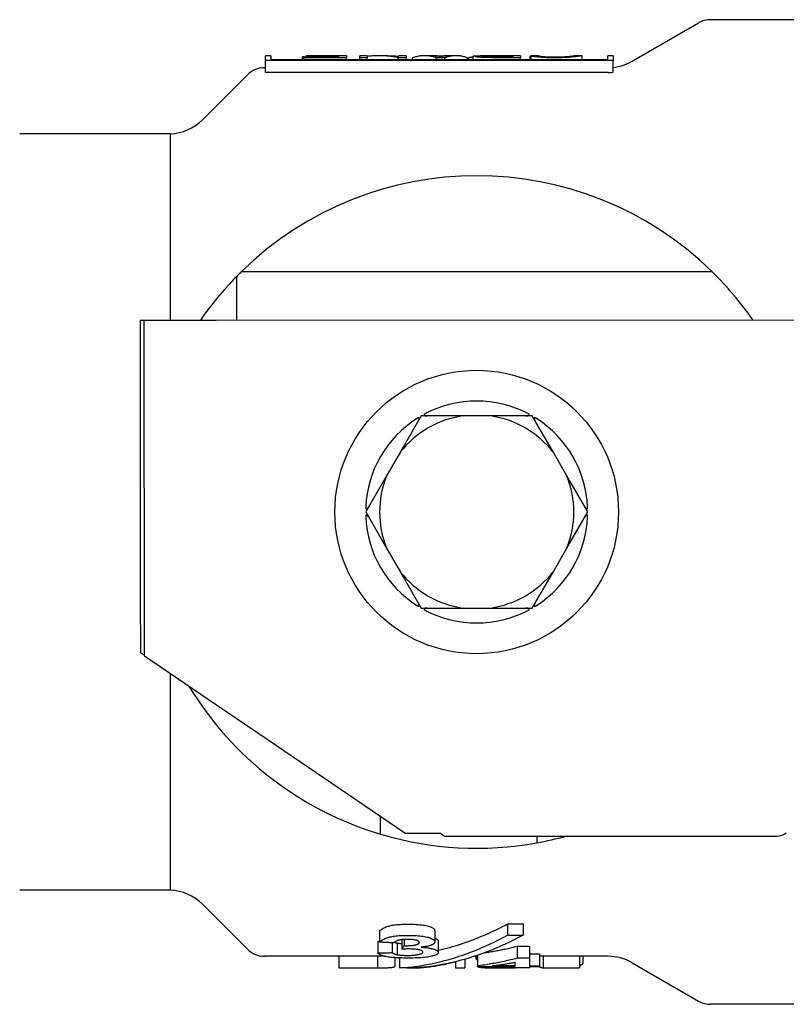
# Model space of a CAD drawing. Units: inches. Extents: x 5168 to 13515, y 3574 to 7469.
# Drawn here: x 10789 to 10820, y 4964 to 5005 of the extents above; entities that cross this region are included whole.
import ezdxf

# ---------------------------------------------------------------- set-up
doc = ezdxf.new("R2010")
doc.units = ezdxf.units.IN
doc.header["$MEASUREMENT"] = 0
doc.layers.add('DETAIL', color=2, linetype='Continuous')

msp = doc.modelspace()

# ---------------------------------------------------------------- linework, layer by layer
at = {"layer": 'DETAIL'}
for p, q in [((10814.015, 5003.403), (10816.783, 5005.001)), ((10826.316, 5005.135), (10817.283, 5005.135)), ((10798.987, 5003.635), (10798.768, 5003.635)), ((10798.768, 5003.43), (10798.768, 5003.634)), ((10813.23, 5003.43), (10798.768, 5003.43)), ((10798.768, 5002.936), (10798.768, 5003.43)), ((10798.987, 5003.635), (10798.987, 5003.462)), ((10813.011, 5003.462), (10798.987, 5003.462)), ((10800.364, 5003.582), (10800.308, 5003.582)), ((10800.308, 5003.462), (10800.308, 5003.582)), ((10800.364, 5003.588), (10801.815, 5003.588)), ((10800.364, 5003.553), (10800.364, 5003.588)), ((10802.138, 5003.553), (10800.364, 5003.553)), ((10800.364, 5003.462), (10800.364, 5003.553)), ((10800.455, 5003.633), (10800.455, 5003.635)), ((10802.138, 5003.635), (10800.455, 5003.635)), ((10801.815, 5003.633), (10800.455, 5003.633)), ((10800.455, 5003.588), (10800.455, 5003.633)), ((10801.815, 5003.588), (10801.815, 5003.633)), ((10802.138, 5003.635), (10802.138, 5003.553)), ((10802.138, 5003.462), (10802.138, 5003.553)), ((10802.689, 5003.553), (10802.689, 5003.635)), ((10802.999, 5003.635), (10802.689, 5003.635)), ((10802.999, 5003.553), (10802.689, 5003.553)), ((10802.689, 5003.462), (10802.689, 5003.553)), ((10802.999, 5003.635), (10802.999, 5003.553)), ((10802.999, 5003.462), (10802.999, 5003.553)), ((10803.859, 5003.635), (10803.485, 5003.635)), ((10804.621, 5003.553), (10804.289, 5003.553)), ((10804.289, 5003.462), (10804.289, 5003.553)), ((10804.311, 5003.609), (10804.311, 5003.635)), ((10804.621, 5003.635), (10804.311, 5003.635)), ((10804.621, 5003.635), (10804.621, 5003.553)), ((10804.621, 5003.462), (10804.621, 5003.553)), ((10804.877, 5003.462), (10804.877, 5003.546)), ((10805.724, 5003.635), (10805.389, 5003.635)), ((10805.817, 5003.631), (10806.281, 5003.631)), ((10806.23, 5003.553), (10805.879, 5003.553)), ((10805.879, 5003.462), (10805.879, 5003.553)), ((10806.23, 5003.462), (10806.23, 5003.553)), ((10806.69, 5003.635), (10806.374, 5003.635)), ((10807.17, 5003.462), (10807.17, 5003.546)), ((10807.213, 5003.462), (10807.213, 5003.546)), ((10807.411, 5003.462), (10807.411, 5003.619)), ((10809.372, 5003.635), (10807.692, 5003.635)), ((10809.049, 5003.586), (10808.271, 5003.586)), ((10809.372, 5003.553), (10808.285, 5003.553)), ((10808.351, 5003.634), (10809.049, 5003.634)), ((10809.049, 5003.586), (10809.049, 5003.634)), ((10809.372, 5003.635), (10809.372, 5003.553)), ((10809.372, 5003.462), (10809.372, 5003.553)), ((10809.778, 5003.462), (10809.778, 5003.622)), ((10809.821, 5003.462), (10809.821, 5003.619)), ((10810.102, 5003.623), (10810.102, 5003.626)), ((10811.945, 5003.635), (10811.611, 5003.635)), ((10811.946, 5003.462), (10811.946, 5003.635)), ((10813.011, 5003.462), (10813.011, 5003.635)), ((10813.23, 5003.635), (10813.011, 5003.635)), ((10813.23, 5003.634), (10813.23, 5003.43)), ((10813.23, 5002.947), (10813.23, 5003.43)), ((10796.136, 5000.969), (10798.008, 5002.842)), ((10798.768, 5003.135), (10798.716, 5003.135)), ((10813.015, 5002.936), (10798.768, 5002.936)), ((10794.801, 5000.385), (10788.536, 5000.385)), ((10794.801, 5000.385), (10794.801, 4992.627)), ((10817.349, 4994.635), (10797.753, 4994.635)), ((10797.551, 4994.433), (10797.551, 4992.629)), ((10793.547, 4992.626), (10793.553, 4981.126)), ((10793.547, 4992.626), (10793.718, 4992.626)), ((10793.718, 4992.626), (10796.713, 4992.628)), ((10793.726, 4978.659), (10793.718, 4992.626)), ((10796.713, 4992.628), (10821.694, 4992.643)), ((10805.242, 4988.635), (10804.376, 4987.135)), ((10806.974, 4988.635), (10805.242, 4988.635)), ((10808.129, 4988.635), (10806.974, 4988.635)), ((10809.861, 4988.635), (10808.129, 4988.635)), ((10810.727, 4987.135), (10809.861, 4988.635)), ((10804.376, 4987.135), (10803.799, 4986.135)), ((10811.304, 4986.135), (10810.727, 4987.135)), ((10803.799, 4986.135), (10802.933, 4984.635)), ((10812.17, 4984.635), (10811.304, 4986.135)), ((10802.933, 4984.635), (10803.799, 4983.135)), ((10811.304, 4983.135), (10812.17, 4984.635)), ((10803.799, 4983.135), (10804.376, 4982.135)), ((10810.727, 4982.135), (10811.304, 4983.135)), ((10804.376, 4982.135), (10805.242, 4980.635)), ((10809.861, 4980.635), (10810.727, 4982.135)), ((10793.553, 4981.126), (10793.555, 4978.775)), ((10805.242, 4980.635), (10806.974, 4980.635)), ((10806.974, 4980.635), (10808.129, 4980.635)), ((10808.129, 4980.635), (10809.861, 4980.635)), ((10793.726, 4978.659), (10793.555, 4978.775)), ((10793.722, 4978.662), (10793.722, 4978.626)), ((10796.723, 4976.587), (10793.722, 4978.626)), ((10794.801, 4977.893), (10794.801, 4968.885)), ((10798.869, 4975.129), (10796.723, 4976.587)), ((10804.565, 4971.26), (10798.869, 4975.129)), ((10803.551, 4971.218), (10803.551, 4971.949)), ((10804.565, 4971.26), (10806.046, 4971.261)), ((10806.243, 4971.134), (10820.05, 4971.142)), ((10810.051, 4971.136), (10810.051, 4970.86)), ((10794.801, 4968.885), (10788.536, 4968.885)), ((10796.136, 4968.3), (10798.008, 4966.428)), ((10803.507, 4967.195), (10803.507, 4966.724)), ((10805.807, 4967.2), (10805.807, 4966.728)), ((10808.839, 4967.48), (10809.484, 4967.48)), ((10808.839, 4967.48), (10808.839, 4967.016)), ((10809.484, 4967.48), (10809.484, 4967.016)), ((10803.438, 4966.755), (10803.507, 4966.756)), ((10803.438, 4966.755), (10803.438, 4966.271)), ((10804.44, 4966.826), (10804.44, 4966.435)), ((10804.531, 4966.834), (10804.531, 4966.574)), ((10805.949, 4966.772), (10805.949, 4966.29)), ((10808.839, 4967.016), (10809.484, 4967.016)), ((10804.037, 4966.694), (10804.037, 4966.287)), ((10804.248, 4966.686), (10804.248, 4966.201)), ((10809.242, 4966.553), (10809.745, 4966.553)), ((10809.242, 4966.553), (10809.242, 4966.065)), ((10809.745, 4966.553), (10809.745, 4966.065)), ((10803.714, 4966.135), (10798.716, 4966.135)), ((10801.809, 4966.135), (10801.809, 4965.65)), ((10803.424, 4966.135), (10803.424, 4965.651)), ((10804.138, 4966.077), (10804.138, 4965.708)), ((10804.335, 4966.067), (10804.335, 4965.651)), ((10807.053, 4966.01), (10807.053, 4965.65)), ((10807.586, 4966.135), (10807.459, 4966.135)), ((10807.529, 4966.027), (10807.529, 4966.135)), ((10807.574, 4966.135), (10807.574, 4965.979)), ((10807.586, 4966.178), (10807.586, 4965.746)), ((10809.242, 4966.065), (10809.745, 4966.065)), ((10809.745, 4966.237), (10810.17, 4966.237)), ((10809.745, 4966.065), (10809.745, 4965.74)), ((10810.17, 4966.237), (10810.17, 4965.74)), ((10813.015, 4966.135), (10810.17, 4966.135)), ((10810.31, 4966.135), (10810.31, 4965.652)), ((10811.826, 4966.135), (10811.826, 4965.652)), ((10811.97, 4966.135), (10811.97, 4965.845)), ((10801.809, 4965.65), (10802.959, 4965.65)), ((10804.975, 4965.651), (10804.335, 4965.651)), ((10804.65, 4965.651), (10804.65, 4965.65)), ((10804.65, 4965.65), (10805.063, 4965.65)), ((10805.063, 4965.657), (10805.063, 4965.65)), ((10806.667, 4965.908), (10806.667, 4965.65)), ((10806.667, 4965.65), (10807.053, 4965.65)), ((10807.586, 4965.697), (10807.586, 4965.746)), ((10809.15, 4965.697), (10807.586, 4965.697)), ((10809.15, 4965.74), (10808.213, 4965.74)), ((10809.15, 4965.74), (10809.15, 4965.887)), ((10809.15, 4965.656), (10809.15, 4965.697)), ((10809.745, 4965.656), (10809.15, 4965.656)), ((10809.745, 4965.74), (10810.17, 4965.74)), ((10809.745, 4965.697), (10809.745, 4965.656)), ((10810.17, 4965.697), (10809.745, 4965.697)), ((10810.17, 4965.74), (10810.17, 4965.697)), ((10810.31, 4965.652), (10811.826, 4965.652)), ((10814.015, 4965.867), (10816.783, 4964.269)), ((10826.316, 4964.135), (10817.283, 4964.135))]:
    msp.add_line(p, q, dxfattribs=at)
at = {"layer": 'DETAIL', "flags": 128}
for points in [[(10804.289, 5003.553), (10804.236, 5003.564), (10804.182, 5003.573), (10804.128, 5003.582), (10804.074, 5003.591), (10804.021, 5003.598), (10803.967, 5003.605), (10803.913, 5003.612), (10803.859, 5003.617), (10803.805, 5003.622), (10803.752, 5003.626), (10803.698, 5003.629), (10803.644, 5003.631), (10803.59, 5003.633), (10803.537, 5003.634), (10803.483, 5003.635), (10803.429, 5003.634), (10803.375, 5003.633), (10803.321, 5003.631), (10803.268, 5003.629), (10803.214, 5003.625), (10803.16, 5003.621), (10803.106, 5003.616), (10803.053, 5003.611), (10802.999, 5003.605)], [(10803.859, 5003.635), (10803.877, 5003.635), (10803.896, 5003.634), (10803.915, 5003.634), (10803.934, 5003.634), (10803.953, 5003.634), (10803.972, 5003.633), (10803.991, 5003.632), (10804.009, 5003.632), (10804.028, 5003.631), (10804.047, 5003.63), (10804.066, 5003.629), (10804.085, 5003.628), (10804.104, 5003.627), (10804.122, 5003.626), (10804.141, 5003.625), (10804.16, 5003.623), (10804.179, 5003.622), (10804.198, 5003.62), (10804.217, 5003.618), (10804.236, 5003.617), (10804.254, 5003.615), (10804.273, 5003.613), (10804.292, 5003.611), (10804.311, 5003.609)], [(10805.879, 5003.553), (10805.838, 5003.566), (10805.796, 5003.578), (10805.754, 5003.589), (10805.712, 5003.599), (10805.671, 5003.608), (10805.629, 5003.615), (10805.587, 5003.621), (10805.545, 5003.626), (10805.504, 5003.63), (10805.462, 5003.633), (10805.42, 5003.634), (10805.378, 5003.635), (10805.337, 5003.634), (10805.295, 5003.632), (10805.253, 5003.628), (10805.211, 5003.624), (10805.17, 5003.618), (10805.128, 5003.612), (10805.086, 5003.604), (10805.044, 5003.594), (10805.003, 5003.584), (10804.961, 5003.572), (10804.919, 5003.56), (10804.877, 5003.546)], [(10805.888, 5003.624), (10805.881, 5003.625), (10805.874, 5003.626), (10805.867, 5003.626), (10805.86, 5003.627), (10805.853, 5003.628), (10805.847, 5003.629), (10805.84, 5003.629), (10805.833, 5003.63), (10805.826, 5003.63), (10805.819, 5003.631), (10805.812, 5003.632), (10805.806, 5003.632), (10805.799, 5003.632), (10805.792, 5003.633), (10805.785, 5003.633), (10805.778, 5003.633), (10805.772, 5003.634), (10805.765, 5003.634), (10805.758, 5003.634), (10805.751, 5003.634), (10805.744, 5003.634), (10805.737, 5003.635), (10805.731, 5003.635), (10805.724, 5003.635)], [(10806.061, 5003.584), (10806.056, 5003.586), (10806.051, 5003.588), (10806.046, 5003.59), (10806.041, 5003.591), (10806.035, 5003.593), (10806.029, 5003.595), (10806.023, 5003.597), (10806.017, 5003.599), (10806.01, 5003.6), (10806.004, 5003.602), (10805.997, 5003.604), (10805.99, 5003.606), (10805.982, 5003.607), (10805.975, 5003.609), (10805.967, 5003.611), (10805.959, 5003.612), (10805.951, 5003.614), (10805.942, 5003.615), (10805.934, 5003.617), (10805.925, 5003.618), (10805.916, 5003.62), (10805.907, 5003.621), (10805.897, 5003.623), (10805.888, 5003.624)], [(10806.195, 5003.622), (10806.188, 5003.621), (10806.181, 5003.62), (10806.175, 5003.619), (10806.168, 5003.617), (10806.162, 5003.616), (10806.155, 5003.615), (10806.149, 5003.614), (10806.143, 5003.612), (10806.137, 5003.611), (10806.131, 5003.609), (10806.126, 5003.608), (10806.12, 5003.606), (10806.114, 5003.605), (10806.109, 5003.603), (10806.104, 5003.601), (10806.099, 5003.6), (10806.094, 5003.598), (10806.089, 5003.596), (10806.084, 5003.594), (10806.079, 5003.592), (10806.074, 5003.59), (10806.07, 5003.588), (10806.065, 5003.586), (10806.061, 5003.584)], [(10806.374, 5003.635), (10806.367, 5003.635), (10806.359, 5003.635), (10806.352, 5003.634), (10806.344, 5003.634), (10806.337, 5003.634), (10806.329, 5003.634), (10806.322, 5003.634), (10806.315, 5003.633), (10806.307, 5003.633), (10806.3, 5003.632), (10806.292, 5003.632), (10806.285, 5003.631), (10806.277, 5003.631), (10806.27, 5003.63), (10806.262, 5003.63), (10806.255, 5003.629), (10806.247, 5003.628), (10806.24, 5003.627), (10806.232, 5003.627), (10806.225, 5003.626), (10806.217, 5003.625), (10806.21, 5003.624), (10806.202, 5003.623), (10806.195, 5003.622)], [(10807.17, 5003.546), (10807.131, 5003.56), (10807.092, 5003.572), (10807.053, 5003.584), (10807.013, 5003.594), (10806.974, 5003.604), (10806.935, 5003.612), (10806.896, 5003.618), (10806.857, 5003.624), (10806.817, 5003.628), (10806.778, 5003.632), (10806.739, 5003.634), (10806.7, 5003.635), (10806.661, 5003.634), (10806.621, 5003.633), (10806.582, 5003.63), (10806.543, 5003.626), (10806.504, 5003.621), (10806.465, 5003.615), (10806.426, 5003.608), (10806.386, 5003.599), (10806.347, 5003.589), (10806.308, 5003.578), (10806.269, 5003.566), (10806.23, 5003.553)], [(10807.411, 5003.584), (10807.402, 5003.583), (10807.394, 5003.582), (10807.386, 5003.58), (10807.378, 5003.579), (10807.369, 5003.577), (10807.361, 5003.576), (10807.353, 5003.574), (10807.345, 5003.573), (10807.337, 5003.571), (10807.328, 5003.57), (10807.32, 5003.568), (10807.312, 5003.566), (10807.304, 5003.565), (10807.295, 5003.563), (10807.287, 5003.562), (10807.279, 5003.56), (10807.271, 5003.558), (10807.262, 5003.556), (10807.254, 5003.555), (10807.246, 5003.553), (10807.238, 5003.551), (10807.229, 5003.549), (10807.221, 5003.548), (10807.213, 5003.546)], [(10807.411, 5003.619), (10807.411, 5003.62), (10807.413, 5003.622), (10807.415, 5003.623), (10807.418, 5003.625), (10807.423, 5003.626), (10807.428, 5003.627), (10807.435, 5003.628), (10807.442, 5003.629), (10807.45, 5003.63), (10807.459, 5003.63), (10807.47, 5003.631), (10807.481, 5003.632), (10807.493, 5003.632), (10807.506, 5003.633), (10807.52, 5003.633), (10807.535, 5003.633), (10807.551, 5003.634), (10807.568, 5003.634), (10807.586, 5003.634), (10807.605, 5003.634), (10807.625, 5003.635), (10807.646, 5003.635), (10807.669, 5003.635), (10807.692, 5003.635)], [(10808.285, 5003.553), (10808.205, 5003.553), (10808.13, 5003.554), (10808.06, 5003.554), (10807.995, 5003.555), (10807.935, 5003.556), (10807.88, 5003.558), (10807.83, 5003.56), (10807.785, 5003.562), (10807.743, 5003.564), (10807.704, 5003.567), (10807.666, 5003.57), (10807.631, 5003.573), (10807.598, 5003.577), (10807.567, 5003.58), (10807.539, 5003.584), (10807.512, 5003.589), (10807.488, 5003.593), (10807.468, 5003.597), (10807.45, 5003.601), (10807.436, 5003.605), (10807.425, 5003.609), (10807.417, 5003.612), (10807.412, 5003.615), (10807.411, 5003.619)], [(10807.745, 5003.619), (10807.746, 5003.62), (10807.749, 5003.622), (10807.754, 5003.623), (10807.761, 5003.625), (10807.77, 5003.626), (10807.782, 5003.627), (10807.795, 5003.628), (10807.81, 5003.629), (10807.828, 5003.63), (10807.847, 5003.631), (10807.868, 5003.631), (10807.891, 5003.632), (10807.916, 5003.632), (10807.942, 5003.633), (10807.971, 5003.633), (10808.001, 5003.633), (10808.034, 5003.633), (10808.07, 5003.633), (10808.109, 5003.634), (10808.152, 5003.634), (10808.197, 5003.634), (10808.245, 5003.634), (10808.297, 5003.634), (10808.351, 5003.634)], [(10808.271, 5003.586), (10808.227, 5003.586), (10808.184, 5003.586), (10808.144, 5003.586), (10808.106, 5003.587), (10808.069, 5003.588), (10808.035, 5003.589), (10808.003, 5003.59), (10807.972, 5003.591), (10807.944, 5003.592), (10807.918, 5003.594), (10807.894, 5003.595), (10807.872, 5003.597), (10807.851, 5003.599), (10807.833, 5003.6), (10807.816, 5003.602), (10807.801, 5003.604), (10807.788, 5003.606), (10807.776, 5003.608), (10807.767, 5003.61), (10807.759, 5003.611), (10807.753, 5003.613), (10807.748, 5003.615), (10807.746, 5003.617), (10807.745, 5003.619)], [(10810.102, 5003.626), (10810.088, 5003.626), (10810.075, 5003.626), (10810.061, 5003.626), (10810.048, 5003.625), (10810.034, 5003.625), (10810.021, 5003.625), (10810.007, 5003.625), (10809.994, 5003.625), (10809.98, 5003.625), (10809.967, 5003.624), (10809.953, 5003.624), (10809.94, 5003.624), (10809.927, 5003.624), (10809.913, 5003.624), (10809.9, 5003.624), (10809.886, 5003.623), (10809.873, 5003.623), (10809.859, 5003.623), (10809.846, 5003.623), (10809.832, 5003.623), (10809.819, 5003.623), (10809.805, 5003.622), (10809.792, 5003.622), (10809.778, 5003.622)], [(10809.821, 5003.619), (10809.834, 5003.619), (10809.848, 5003.619), (10809.861, 5003.619), (10809.875, 5003.62), (10809.888, 5003.62), (10809.901, 5003.62), (10809.915, 5003.62), (10809.928, 5003.62), (10809.941, 5003.62), (10809.955, 5003.621), (10809.968, 5003.621), (10809.981, 5003.621), (10809.995, 5003.621), (10810.008, 5003.621), (10810.021, 5003.622), (10810.035, 5003.622), (10810.048, 5003.622), (10810.062, 5003.622), (10810.075, 5003.622), (10810.088, 5003.622), (10810.102, 5003.623), (10810.115, 5003.623), (10810.128, 5003.623), (10810.142, 5003.623)], [(10810.788, 5003.547), (10810.728, 5003.547), (10810.67, 5003.548), (10810.613, 5003.549), (10810.557, 5003.55), (10810.503, 5003.552), (10810.451, 5003.553), (10810.4, 5003.556), (10810.351, 5003.558), (10810.304, 5003.561), (10810.258, 5003.564), (10810.214, 5003.568), (10810.171, 5003.571), (10810.13, 5003.575), (10810.092, 5003.579), (10810.055, 5003.583), (10810.021, 5003.587), (10809.988, 5003.591), (10809.958, 5003.596), (10809.93, 5003.6), (10809.904, 5003.604), (10809.88, 5003.608), (10809.858, 5003.612), (10809.839, 5003.615), (10809.821, 5003.619)], [(10810.118, 5003.623), (10810.118, 5003.623), (10810.117, 5003.623), (10810.116, 5003.623), (10810.115, 5003.623), (10810.115, 5003.623), (10810.114, 5003.624), (10810.113, 5003.624), (10810.112, 5003.624), (10810.112, 5003.624), (10810.111, 5003.624), (10810.11, 5003.624), (10810.11, 5003.624), (10810.109, 5003.625), (10810.108, 5003.625), (10810.108, 5003.625), (10810.107, 5003.625), (10810.106, 5003.625), (10810.106, 5003.625), (10810.105, 5003.625), (10810.104, 5003.625), (10810.104, 5003.626), (10810.103, 5003.626), (10810.102, 5003.626), (10810.102, 5003.626)], [(10810.142, 5003.623), (10810.157, 5003.621), (10810.172, 5003.618), (10810.189, 5003.616), (10810.207, 5003.613), (10810.226, 5003.611), (10810.246, 5003.608), (10810.267, 5003.606), (10810.29, 5003.603), (10810.313, 5003.601), (10810.337, 5003.599), (10810.363, 5003.596), (10810.389, 5003.594), (10810.416, 5003.593), (10810.445, 5003.591), (10810.475, 5003.589), (10810.506, 5003.588), (10810.538, 5003.586), (10810.572, 5003.585), (10810.606, 5003.584), (10810.642, 5003.583), (10810.679, 5003.583), (10810.717, 5003.582), (10810.756, 5003.582), (10810.796, 5003.582)], [(10811.945, 5003.635), (10811.943, 5003.634), (10811.936, 5003.633), (10811.924, 5003.63), (10811.908, 5003.627), (10811.887, 5003.624), (10811.862, 5003.619), (10811.832, 5003.615), (10811.798, 5003.61), (10811.76, 5003.604), (10811.717, 5003.598), (10811.671, 5003.593), (10811.621, 5003.587), (10811.567, 5003.582), (10811.509, 5003.576), (10811.447, 5003.571), (10811.381, 5003.566), (10811.313, 5003.562), (10811.243, 5003.558), (10811.171, 5003.555), (10811.098, 5003.552), (10811.023, 5003.55), (10810.946, 5003.548), (10810.868, 5003.547), (10810.788, 5003.547)], [(10810.796, 5003.582), (10810.866, 5003.582), (10810.932, 5003.583), (10810.995, 5003.584), (10811.055, 5003.585), (10811.112, 5003.587), (10811.167, 5003.59), (10811.218, 5003.593), (10811.267, 5003.596), (10811.312, 5003.599), (10811.354, 5003.602), (10811.392, 5003.606), (10811.427, 5003.609), (10811.459, 5003.612), (10811.487, 5003.616), (10811.512, 5003.619), (10811.533, 5003.622), (10811.551, 5003.625), (10811.567, 5003.628), (10811.58, 5003.63), (10811.591, 5003.631), (10811.6, 5003.633), (10811.606, 5003.634), (10811.61, 5003.634), (10811.611, 5003.635)], [(10805.11, 4988.405), (10805.115, 4988.414), (10805.12, 4988.424), (10805.125, 4988.433), (10805.13, 4988.442), (10805.134, 4988.452), (10805.138, 4988.461), (10805.142, 4988.47), (10805.146, 4988.48), (10805.149, 4988.489), (10805.152, 4988.499), (10805.154, 4988.509), (10805.155, 4988.518), (10805.156, 4988.527), (10805.155, 4988.536), (10805.152, 4988.544), (10805.146, 4988.55), (10805.137, 4988.554), (10805.127, 4988.555), (10805.117, 4988.553), (10805.106, 4988.55), (10805.096, 4988.546), (10805.085, 4988.541), (10805.075, 4988.535), (10805.065, 4988.529)], [(10805.422, 4988.735), (10805.412, 4988.729), (10805.402, 4988.723), (10805.392, 4988.717), (10805.383, 4988.71), (10805.375, 4988.702), (10805.369, 4988.694), (10805.364, 4988.685), (10805.363, 4988.676), (10805.366, 4988.667), (10805.371, 4988.661), (10805.378, 4988.656), (10805.386, 4988.652), (10805.395, 4988.648), (10805.405, 4988.645), (10805.414, 4988.643), (10805.424, 4988.641), (10805.434, 4988.639), (10805.444, 4988.638), (10805.454, 4988.637), (10805.465, 4988.636), (10805.475, 4988.635), (10805.486, 4988.635), (10805.496, 4988.634), (10805.507, 4988.634)], [(10809.596, 4988.634), (10809.606, 4988.634), (10809.617, 4988.635), (10809.628, 4988.635), (10809.638, 4988.636), (10809.648, 4988.637), (10809.658, 4988.638), (10809.668, 4988.639), (10809.678, 4988.641), (10809.688, 4988.643), (10809.698, 4988.645), (10809.708, 4988.648), (10809.716, 4988.652), (10809.724, 4988.656), (10809.731, 4988.661), (10809.737, 4988.667), (10809.74, 4988.676), (10809.739, 4988.685), (10809.734, 4988.694), (10809.727, 4988.702), (10809.72, 4988.71), (10809.711, 4988.717), (10809.701, 4988.723), (10809.691, 4988.729), (10809.681, 4988.735)], [(10810.037, 4988.529), (10810.027, 4988.535), (10810.017, 4988.541), (10810.007, 4988.546), (10809.996, 4988.55), (10809.986, 4988.553), (10809.976, 4988.555), (10809.966, 4988.554), (10809.957, 4988.55), (10809.951, 4988.544), (10809.948, 4988.536), (10809.947, 4988.527), (10809.948, 4988.518), (10809.949, 4988.509), (10809.951, 4988.499), (10809.954, 4988.489), (10809.957, 4988.48), (10809.961, 4988.47), (10809.965, 4988.461), (10809.969, 4988.452), (10809.973, 4988.442), (10809.978, 4988.433), (10809.983, 4988.424), (10809.988, 4988.414), (10809.993, 4988.405)], [(10802.936, 4984.84), (10802.936, 4984.829), (10802.936, 4984.817), (10802.937, 4984.806), (10802.938, 4984.795), (10802.941, 4984.784), (10802.944, 4984.774), (10802.95, 4984.766), (10802.958, 4984.76), (10802.966, 4984.758), (10802.974, 4984.76), (10802.982, 4984.763), (10802.99, 4984.768), (10802.998, 4984.774), (10803.005, 4984.781), (10803.012, 4984.788), (10803.019, 4984.796), (10803.025, 4984.804), (10803.031, 4984.812), (10803.037, 4984.82), (10803.043, 4984.828), (10803.049, 4984.837), (10803.054, 4984.846), (10803.06, 4984.855), (10803.066, 4984.864)], [(10812.037, 4984.864), (10812.043, 4984.855), (10812.048, 4984.846), (10812.054, 4984.837), (10812.06, 4984.828), (10812.066, 4984.82), (10812.072, 4984.812), (10812.078, 4984.804), (10812.084, 4984.796), (10812.091, 4984.788), (10812.098, 4984.781), (10812.105, 4984.774), (10812.113, 4984.768), (10812.12, 4984.763), (10812.128, 4984.76), (10812.137, 4984.758), (10812.145, 4984.76), (10812.153, 4984.766), (10812.158, 4984.774), (10812.162, 4984.784), (10812.165, 4984.795), (10812.166, 4984.806), (10812.167, 4984.817), (10812.167, 4984.829), (10812.167, 4984.84)], [(10803.066, 4984.405), (10803.06, 4984.415), (10803.054, 4984.424), (10803.049, 4984.433), (10803.043, 4984.441), (10803.037, 4984.45), (10803.031, 4984.458), (10803.025, 4984.466), (10803.019, 4984.474), (10803.012, 4984.481), (10803.005, 4984.489), (10802.998, 4984.495), (10802.99, 4984.501), (10802.982, 4984.506), (10802.974, 4984.509), (10802.966, 4984.511), (10802.958, 4984.509), (10802.95, 4984.504), (10802.944, 4984.495), (10802.941, 4984.485), (10802.938, 4984.475), (10802.937, 4984.464), (10802.936, 4984.452), (10802.936, 4984.44), (10802.936, 4984.429)], [(10812.167, 4984.429), (10812.167, 4984.44), (10812.167, 4984.452), (10812.166, 4984.464), (10812.165, 4984.475), (10812.162, 4984.485), (10812.158, 4984.495), (10812.153, 4984.504), (10812.145, 4984.509), (10812.137, 4984.511), (10812.128, 4984.509), (10812.12, 4984.506), (10812.113, 4984.501), (10812.105, 4984.495), (10812.098, 4984.489), (10812.091, 4984.481), (10812.084, 4984.474), (10812.078, 4984.466), (10812.072, 4984.458), (10812.066, 4984.45), (10812.06, 4984.441), (10812.054, 4984.433), (10812.048, 4984.424), (10812.043, 4984.415), (10812.037, 4984.405)], [(10805.065, 4980.74), (10805.075, 4980.734), (10805.085, 4980.729), (10805.096, 4980.724), (10805.106, 4980.719), (10805.117, 4980.716), (10805.127, 4980.715), (10805.137, 4980.715), (10805.146, 4980.719), (10805.152, 4980.726), (10805.155, 4980.734), (10805.156, 4980.742), (10805.155, 4980.751), (10805.154, 4980.761), (10805.152, 4980.77), (10805.149, 4980.78), (10805.146, 4980.79), (10805.142, 4980.799), (10805.138, 4980.808), (10805.134, 4980.818), (10805.13, 4980.827), (10805.125, 4980.836), (10805.12, 4980.846), (10805.115, 4980.855), (10805.11, 4980.865)], [(10809.993, 4980.865), (10809.988, 4980.855), (10809.983, 4980.846), (10809.978, 4980.836), (10809.973, 4980.827), (10809.969, 4980.818), (10809.965, 4980.808), (10809.961, 4980.799), (10809.957, 4980.79), (10809.954, 4980.78), (10809.951, 4980.77), (10809.949, 4980.761), (10809.948, 4980.751), (10809.947, 4980.742), (10809.948, 4980.734), (10809.951, 4980.726), (10809.957, 4980.719), (10809.966, 4980.715), (10809.976, 4980.715), (10809.986, 4980.716), (10809.996, 4980.719), (10810.007, 4980.724), (10810.017, 4980.729), (10810.027, 4980.734), (10810.037, 4980.74)], [(10805.507, 4980.635), (10805.496, 4980.635), (10805.486, 4980.635), (10805.475, 4980.634), (10805.465, 4980.633), (10805.454, 4980.633), (10805.444, 4980.632), (10805.434, 4980.63), (10805.424, 4980.629), (10805.414, 4980.627), (10805.405, 4980.624), (10805.395, 4980.621), (10805.386, 4980.618), (10805.378, 4980.614), (10805.371, 4980.608), (10805.366, 4980.602), (10805.363, 4980.594), (10805.364, 4980.584), (10805.369, 4980.575), (10805.375, 4980.567), (10805.383, 4980.559), (10805.392, 4980.553), (10805.402, 4980.546), (10805.412, 4980.54), (10805.422, 4980.535)], [(10809.681, 4980.535), (10809.691, 4980.54), (10809.701, 4980.546), (10809.711, 4980.553), (10809.72, 4980.559), (10809.727, 4980.567), (10809.734, 4980.575), (10809.739, 4980.584), (10809.74, 4980.594), (10809.737, 4980.602), (10809.731, 4980.608), (10809.724, 4980.614), (10809.716, 4980.618), (10809.708, 4980.621), (10809.698, 4980.624), (10809.688, 4980.627), (10809.678, 4980.629), (10809.668, 4980.63), (10809.658, 4980.632), (10809.648, 4980.633), (10809.638, 4980.633), (10809.628, 4980.634), (10809.617, 4980.635), (10809.606, 4980.635), (10809.596, 4980.635)], [(10806.046, 4971.261), (10806.057, 4971.25), (10806.069, 4971.241), (10806.079, 4971.231), (10806.09, 4971.222), (10806.1, 4971.213), (10806.11, 4971.205), (10806.12, 4971.198), (10806.13, 4971.19), (10806.139, 4971.184), (10806.148, 4971.177), (10806.156, 4971.171), (10806.165, 4971.166), (10806.173, 4971.161), (10806.181, 4971.156), (10806.188, 4971.152), (10806.195, 4971.148), (10806.202, 4971.145), (10806.209, 4971.142), (10806.215, 4971.139), (10806.221, 4971.137), (10806.227, 4971.136), (10806.233, 4971.135), (10806.238, 4971.134), (10806.243, 4971.134)], [(10803.507, 4967.195), (10803.536, 4967.219), (10803.566, 4967.241), (10803.597, 4967.263), (10803.629, 4967.284), (10803.663, 4967.303), (10803.698, 4967.321), (10803.734, 4967.339), (10803.771, 4967.355), (10803.81, 4967.37), (10803.849, 4967.383), (10803.89, 4967.395), (10803.932, 4967.407), (10803.977, 4967.417), (10804.024, 4967.426), (10804.075, 4967.434), (10804.129, 4967.441), (10804.186, 4967.448), (10804.247, 4967.454), (10804.31, 4967.459), (10804.377, 4967.463), (10804.448, 4967.466), (10804.521, 4967.468), (10804.598, 4967.469), (10804.678, 4967.47)], [(10804.678, 4967.47), (10804.774, 4967.469), (10804.867, 4967.467), (10804.954, 4967.465), (10805.038, 4967.461), (10805.116, 4967.456), (10805.19, 4967.45), (10805.26, 4967.442), (10805.325, 4967.434), (10805.386, 4967.425), (10805.441, 4967.414), (10805.493, 4967.402), (10805.54, 4967.39), (10805.582, 4967.377), (10805.621, 4967.363), (10805.657, 4967.348), (10805.688, 4967.334), (10805.716, 4967.318), (10805.74, 4967.303), (10805.761, 4967.286), (10805.778, 4967.27), (10805.791, 4967.253), (10805.8, 4967.236), (10805.805, 4967.218), (10805.807, 4967.2)], [(10805.949, 4966.383), (10806.069, 4966.411), (10806.19, 4966.441), (10806.31, 4966.473), (10806.431, 4966.506), (10806.551, 4966.54), (10806.672, 4966.576), (10806.792, 4966.614), (10806.912, 4966.653), (10807.033, 4966.694), (10807.153, 4966.736), (10807.274, 4966.779), (10807.394, 4966.824), (10807.515, 4966.871), (10807.635, 4966.919), (10807.755, 4966.968), (10807.876, 4967.019), (10807.996, 4967.072), (10808.117, 4967.126), (10808.237, 4967.181), (10808.358, 4967.238), (10808.478, 4967.296), (10808.598, 4967.356), (10808.719, 4967.417), (10808.839, 4967.48)], [(10803.507, 4966.724), (10803.536, 4966.748), (10803.566, 4966.771), (10803.597, 4966.794), (10803.629, 4966.815), (10803.663, 4966.835), (10803.698, 4966.854), (10803.734, 4966.871), (10803.771, 4966.888), (10803.81, 4966.903), (10803.849, 4966.917), (10803.89, 4966.93), (10803.932, 4966.941), (10803.977, 4966.951), (10804.024, 4966.961), (10804.075, 4966.969), (10804.129, 4966.977), (10804.186, 4966.984), (10804.247, 4966.989), (10804.31, 4966.994), (10804.377, 4966.999), (10804.448, 4967.002), (10804.521, 4967.004), (10804.598, 4967.005), (10804.678, 4967.006)], [(10804.678, 4966.838), (10804.64, 4966.837), (10804.603, 4966.837), (10804.568, 4966.836), (10804.534, 4966.834), (10804.502, 4966.832), (10804.471, 4966.829), (10804.441, 4966.827), (10804.413, 4966.823), (10804.387, 4966.819), (10804.362, 4966.815), (10804.338, 4966.81), (10804.316, 4966.805), (10804.295, 4966.799), (10804.275, 4966.793), (10804.254, 4966.786), (10804.235, 4966.778), (10804.215, 4966.769), (10804.196, 4966.76), (10804.178, 4966.75), (10804.16, 4966.74), (10804.142, 4966.728), (10804.125, 4966.717), (10804.109, 4966.704), (10804.092, 4966.691)], [(10804.335, 4965.651), (10804.522, 4965.664), (10804.71, 4965.681), (10804.898, 4965.702), (10805.085, 4965.727), (10805.273, 4965.755), (10805.461, 4965.788), (10805.649, 4965.824), (10805.836, 4965.864), (10806.024, 4965.908), (10806.212, 4965.955), (10806.399, 4966.007), (10806.587, 4966.062), (10806.775, 4966.121), (10806.962, 4966.184), (10807.15, 4966.251), (10807.338, 4966.321), (10807.525, 4966.395), (10807.713, 4966.473), (10807.901, 4966.554), (10808.089, 4966.639), (10808.276, 4966.728), (10808.464, 4966.821), (10808.652, 4966.917), (10808.839, 4967.016)], [(10804.678, 4967.006), (10804.774, 4967.005), (10804.867, 4967.004), (10804.954, 4967.001), (10805.038, 4966.997), (10805.116, 4966.991), (10805.19, 4966.985), (10805.26, 4966.978), (10805.325, 4966.969), (10805.386, 4966.959), (10805.441, 4966.949), (10805.493, 4966.937), (10805.54, 4966.924), (10805.582, 4966.91), (10805.621, 4966.896), (10805.657, 4966.881), (10805.688, 4966.866), (10805.716, 4966.85), (10805.74, 4966.834), (10805.761, 4966.818), (10805.778, 4966.801), (10805.791, 4966.783), (10805.8, 4966.765), (10805.805, 4966.747), (10805.807, 4966.728)], [(10805.167, 4966.711), (10805.166, 4966.72), (10805.164, 4966.728), (10805.159, 4966.736), (10805.153, 4966.744), (10805.146, 4966.752), (10805.136, 4966.759), (10805.125, 4966.767), (10805.112, 4966.774), (10805.098, 4966.781), (10805.081, 4966.787), (10805.063, 4966.794), (10805.044, 4966.8), (10805.022, 4966.806), (10804.999, 4966.812), (10804.974, 4966.816), (10804.948, 4966.821), (10804.92, 4966.825), (10804.89, 4966.828), (10804.859, 4966.831), (10804.826, 4966.833), (10804.791, 4966.835), (10804.755, 4966.837), (10804.717, 4966.837), (10804.678, 4966.838)], [(10809.484, 4967.016), (10809.296, 4966.917), (10809.108, 4966.821), (10808.92, 4966.728), (10808.733, 4966.639), (10808.545, 4966.554), (10808.357, 4966.473), (10808.169, 4966.395), (10807.981, 4966.321), (10807.793, 4966.251), (10807.605, 4966.184), (10807.417, 4966.121), (10807.23, 4966.062), (10807.042, 4966.007), (10806.854, 4965.955), (10806.666, 4965.908), (10806.478, 4965.864), (10806.29, 4965.824), (10806.102, 4965.788), (10805.914, 4965.755), (10805.726, 4965.727), (10805.539, 4965.702), (10805.351, 4965.681), (10805.163, 4965.664), (10804.975, 4965.651)], [(10805.807, 4966.894), (10805.819, 4966.89), (10805.83, 4966.885), (10805.84, 4966.88), (10805.851, 4966.876), (10805.86, 4966.871), (10805.869, 4966.866), (10805.878, 4966.861), (10805.886, 4966.856), (10805.894, 4966.851), (10805.901, 4966.846), (10805.907, 4966.841), (10805.914, 4966.836), (10805.919, 4966.831), (10805.924, 4966.826), (10805.929, 4966.821), (10805.933, 4966.815), (10805.937, 4966.81), (10805.94, 4966.805), (10805.943, 4966.8), (10805.945, 4966.794), (10805.947, 4966.789), (10805.948, 4966.783), (10805.949, 4966.778), (10805.949, 4966.772)], [(10804.092, 4966.691), (10804.068, 4966.692), (10804.044, 4966.694), (10804.019, 4966.695), (10803.995, 4966.696), (10803.97, 4966.698), (10803.946, 4966.699), (10803.922, 4966.7), (10803.897, 4966.702), (10803.873, 4966.703), (10803.848, 4966.705), (10803.824, 4966.706), (10803.8, 4966.707), (10803.775, 4966.709), (10803.751, 4966.71), (10803.726, 4966.711), (10803.702, 4966.713), (10803.678, 4966.714), (10803.653, 4966.715), (10803.629, 4966.717), (10803.605, 4966.718), (10803.58, 4966.72), (10803.556, 4966.721), (10803.531, 4966.722), (10803.507, 4966.724)], [(10804.129, 4966.719), (10804.133, 4966.717), (10804.138, 4966.715), (10804.142, 4966.714), (10804.147, 4966.712), (10804.151, 4966.71), (10804.156, 4966.709), (10804.161, 4966.707), (10804.166, 4966.706), (10804.171, 4966.704), (10804.175, 4966.703), (10804.18, 4966.701), (10804.185, 4966.7), (10804.19, 4966.699), (10804.195, 4966.697), (10804.2, 4966.696), (10804.205, 4966.695), (10804.211, 4966.694), (10804.216, 4966.692), (10804.221, 4966.691), (10804.226, 4966.69), (10804.232, 4966.689), (10804.237, 4966.688), (10804.242, 4966.687), (10804.248, 4966.686)], [(10804.248, 4966.686), (10804.255, 4966.685), (10804.263, 4966.684), (10804.27, 4966.683), (10804.278, 4966.681), (10804.285, 4966.68), (10804.293, 4966.679), (10804.301, 4966.678), (10804.308, 4966.677), (10804.316, 4966.676), (10804.324, 4966.675), (10804.332, 4966.674), (10804.34, 4966.673), (10804.348, 4966.672), (10804.356, 4966.672), (10804.364, 4966.671), (10804.372, 4966.67), (10804.381, 4966.669), (10804.389, 4966.668), (10804.397, 4966.667), (10804.406, 4966.667), (10804.414, 4966.666), (10804.423, 4966.665), (10804.431, 4966.665), (10804.44, 4966.664)], [(10804.44, 4966.435), (10804.444, 4966.44), (10804.447, 4966.446), (10804.451, 4966.452), (10804.455, 4966.457), (10804.459, 4966.463), (10804.463, 4966.469), (10804.467, 4966.474), (10804.47, 4966.48), (10804.474, 4966.486), (10804.478, 4966.491), (10804.482, 4966.497), (10804.486, 4966.503), (10804.489, 4966.509), (10804.493, 4966.515), (10804.497, 4966.52), (10804.501, 4966.526), (10804.505, 4966.532), (10804.508, 4966.538), (10804.512, 4966.544), (10804.516, 4966.55), (10804.52, 4966.556), (10804.524, 4966.562), (10804.528, 4966.568), (10804.531, 4966.574)], [(10804.678, 4966.439), (10804.661, 4966.439), (10804.645, 4966.438), (10804.629, 4966.438), (10804.614, 4966.438), (10804.599, 4966.437), (10804.586, 4966.437), (10804.572, 4966.437), (10804.56, 4966.437), (10804.548, 4966.436), (10804.536, 4966.436), (10804.526, 4966.436), (10804.515, 4966.436), (10804.506, 4966.436), (10804.497, 4966.436), (10804.488, 4966.435), (10804.481, 4966.435), (10804.473, 4966.435), (10804.467, 4966.435), (10804.461, 4966.435), (10804.455, 4966.435), (10804.451, 4966.435), (10804.446, 4966.435), (10804.443, 4966.435), (10804.44, 4966.435)], [(10804.531, 4966.574), (10804.585, 4966.574), (10804.636, 4966.575), (10804.685, 4966.576), (10804.731, 4966.577), (10804.775, 4966.58), (10804.817, 4966.583), (10804.856, 4966.586), (10804.892, 4966.59), (10804.926, 4966.595), (10804.958, 4966.6), (10804.987, 4966.606), (10805.014, 4966.612), (10805.038, 4966.619), (10805.061, 4966.626), (10805.081, 4966.633), (10805.099, 4966.641), (10805.115, 4966.649), (10805.129, 4966.657), (10805.14, 4966.665), (10805.15, 4966.674), (10805.157, 4966.683), (10805.163, 4966.692), (10805.166, 4966.701), (10805.167, 4966.711)], [(10805.309, 4966.311), (10805.308, 4966.32), (10805.305, 4966.329), (10805.3, 4966.337), (10805.293, 4966.346), (10805.283, 4966.354), (10805.272, 4966.362), (10805.259, 4966.369), (10805.244, 4966.377), (10805.226, 4966.384), (10805.207, 4966.39), (10805.186, 4966.397), (10805.162, 4966.403), (10805.137, 4966.409), (10805.108, 4966.414), (10805.077, 4966.419), (10805.044, 4966.423), (10805.007, 4966.427), (10804.968, 4966.43), (10804.926, 4966.433), (10804.882, 4966.435), (10804.835, 4966.437), (10804.785, 4966.438), (10804.733, 4966.439), (10804.678, 4966.439)], [(10805.807, 4966.728), (10805.806, 4966.716), (10805.803, 4966.703), (10805.798, 4966.691), (10805.791, 4966.679), (10805.782, 4966.668), (10805.771, 4966.657), (10805.757, 4966.646), (10805.742, 4966.635), (10805.725, 4966.625), (10805.706, 4966.615), (10805.684, 4966.605), (10805.661, 4966.595), (10805.636, 4966.586), (10805.609, 4966.577), (10805.58, 4966.569), (10805.549, 4966.561), (10805.517, 4966.554), (10805.483, 4966.547), (10805.447, 4966.541), (10805.409, 4966.535), (10805.369, 4966.53), (10805.328, 4966.525), (10805.285, 4966.52), (10805.24, 4966.516)], [(10805.24, 4966.516), (10805.3, 4966.511), (10805.357, 4966.506), (10805.411, 4966.5), (10805.462, 4966.494), (10805.511, 4966.487), (10805.557, 4966.48), (10805.601, 4966.472), (10805.642, 4966.463), (10805.68, 4966.455), (10805.715, 4966.446), (10805.748, 4966.436), (10805.778, 4966.426), (10805.805, 4966.416), (10805.83, 4966.405), (10805.853, 4966.395), (10805.873, 4966.384), (10805.891, 4966.373), (10805.906, 4966.361), (10805.919, 4966.35), (10805.93, 4966.338), (10805.938, 4966.326), (10805.944, 4966.314), (10805.948, 4966.302), (10805.949, 4966.29)], [(10807.884, 4966.284), (10807.94, 4966.293), (10807.997, 4966.301), (10808.053, 4966.31), (10808.11, 4966.32), (10808.167, 4966.329), (10808.223, 4966.339), (10808.28, 4966.349), (10808.336, 4966.359), (10808.393, 4966.369), (10808.45, 4966.38), (10808.506, 4966.391), (10808.563, 4966.402), (10808.619, 4966.413), (10808.676, 4966.425), (10808.732, 4966.437), (10808.789, 4966.449), (10808.846, 4966.461), (10808.902, 4966.473), (10808.959, 4966.486), (10809.015, 4966.499), (10809.072, 4966.512), (10809.129, 4966.526), (10809.185, 4966.539), (10809.242, 4966.553)], [(10803.438, 4966.271), (10803.463, 4966.272), (10803.488, 4966.273), (10803.513, 4966.273), (10803.538, 4966.274), (10803.563, 4966.275), (10803.588, 4966.275), (10803.613, 4966.276), (10803.638, 4966.277), (10803.663, 4966.277), (10803.688, 4966.278), (10803.713, 4966.279), (10803.738, 4966.279), (10803.763, 4966.28), (10803.788, 4966.281), (10803.813, 4966.281), (10803.838, 4966.282), (10803.863, 4966.283), (10803.888, 4966.283), (10803.913, 4966.284), (10803.938, 4966.285), (10803.963, 4966.285), (10803.988, 4966.286), (10804.012, 4966.287), (10804.037, 4966.287)], [(10804.705, 4966.061), (10804.611, 4966.061), (10804.521, 4966.062), (10804.434, 4966.064), (10804.351, 4966.066), (10804.273, 4966.069), (10804.197, 4966.073), (10804.126, 4966.078), (10804.059, 4966.083), (10803.995, 4966.089), (10803.935, 4966.096), (10803.879, 4966.103), (10803.827, 4966.112), (10803.778, 4966.121), (10803.732, 4966.13), (10803.69, 4966.141), (10803.65, 4966.152), (10803.613, 4966.164), (10803.579, 4966.177), (10803.548, 4966.19), (10803.52, 4966.205), (10803.495, 4966.22), (10803.473, 4966.236), (10803.454, 4966.253), (10803.438, 4966.271)], [(10804.037, 4966.287), (10804.044, 4966.282), (10804.051, 4966.277), (10804.059, 4966.272), (10804.066, 4966.267), (10804.074, 4966.262), (10804.081, 4966.258), (10804.089, 4966.253), (10804.097, 4966.249), (10804.106, 4966.245), (10804.114, 4966.241), (10804.122, 4966.237), (10804.131, 4966.234), (10804.14, 4966.23), (10804.149, 4966.227), (10804.158, 4966.224), (10804.168, 4966.221), (10804.177, 4966.218), (10804.187, 4966.215), (10804.196, 4966.212), (10804.206, 4966.21), (10804.217, 4966.207), (10804.227, 4966.205), (10804.237, 4966.203), (10804.248, 4966.201)], [(10804.248, 4966.201), (10804.263, 4966.199), (10804.278, 4966.196), (10804.293, 4966.194), (10804.309, 4966.192), (10804.325, 4966.19), (10804.341, 4966.188), (10804.357, 4966.186), (10804.374, 4966.184), (10804.391, 4966.183), (10804.408, 4966.181), (10804.425, 4966.18), (10804.442, 4966.178), (10804.46, 4966.177), (10804.478, 4966.176), (10804.496, 4966.175), (10804.514, 4966.174), (10804.533, 4966.173), (10804.551, 4966.173), (10804.57, 4966.172), (10804.59, 4966.172), (10804.609, 4966.171), (10804.629, 4966.171), (10804.648, 4966.171), (10804.669, 4966.171)], [(10804.669, 4966.171), (10804.716, 4966.171), (10804.761, 4966.172), (10804.806, 4966.173), (10804.848, 4966.175), (10804.889, 4966.178), (10804.929, 4966.181), (10804.967, 4966.184), (10805.003, 4966.188), (10805.038, 4966.193), (10805.071, 4966.198), (10805.103, 4966.204), (10805.133, 4966.21), (10805.161, 4966.217), (10805.187, 4966.224), (10805.21, 4966.232), (10805.231, 4966.239), (10805.249, 4966.247), (10805.265, 4966.255), (10805.278, 4966.264), (10805.289, 4966.272), (10805.298, 4966.282), (10805.304, 4966.291), (10805.308, 4966.301), (10805.309, 4966.311)], [(10805.949, 4966.29), (10805.947, 4966.273), (10805.94, 4966.257), (10805.929, 4966.241), (10805.913, 4966.226), (10805.893, 4966.212), (10805.868, 4966.198), (10805.839, 4966.184), (10805.806, 4966.172), (10805.768, 4966.159), (10805.725, 4966.147), (10805.678, 4966.135), (10805.627, 4966.124), (10805.571, 4966.114), (10805.511, 4966.104), (10805.448, 4966.096), (10805.381, 4966.088), (10805.31, 4966.082), (10805.235, 4966.076), (10805.156, 4966.071), (10805.074, 4966.068), (10804.987, 4966.065), (10804.897, 4966.062), (10804.803, 4966.061), (10804.705, 4966.061)], [(10807.529, 4966.027), (10807.529, 4966.025), (10807.53, 4966.023), (10807.53, 4966.021), (10807.531, 4966.019), (10807.531, 4966.017), (10807.532, 4966.015), (10807.533, 4966.012), (10807.534, 4966.01), (10807.536, 4966.008), (10807.537, 4966.006), (10807.539, 4966.004), (10807.541, 4966.002), (10807.542, 4966), (10807.545, 4965.998), (10807.547, 4965.997), (10807.549, 4965.995), (10807.552, 4965.993), (10807.554, 4965.991), (10807.557, 4965.989), (10807.56, 4965.987), (10807.564, 4965.985), (10807.567, 4965.983), (10807.57, 4965.981), (10807.574, 4965.979)], [(10807.574, 4965.979), (10807.574, 4965.979), (10807.575, 4965.979), (10807.575, 4965.979), (10807.576, 4965.978), (10807.576, 4965.978), (10807.577, 4965.978), (10807.577, 4965.978), (10807.578, 4965.977), (10807.578, 4965.977), (10807.579, 4965.977), (10807.579, 4965.977), (10807.58, 4965.976), (10807.58, 4965.976), (10807.581, 4965.976), (10807.582, 4965.976), (10807.582, 4965.975), (10807.583, 4965.975), (10807.583, 4965.975), (10807.584, 4965.975), (10807.584, 4965.974), (10807.585, 4965.974), (10807.585, 4965.974), (10807.586, 4965.974), (10807.586, 4965.973)], [(10807.586, 4965.746), (10807.655, 4965.755), (10807.724, 4965.765), (10807.793, 4965.775), (10807.862, 4965.785), (10807.931, 4965.795), (10808, 4965.806), (10808.069, 4965.818), (10808.138, 4965.829), (10808.207, 4965.841), (10808.276, 4965.854), (10808.345, 4965.866), (10808.414, 4965.88), (10808.483, 4965.893), (10808.552, 4965.907), (10808.621, 4965.921), (10808.69, 4965.936), (10808.759, 4965.95), (10808.828, 4965.966), (10808.897, 4965.981), (10808.966, 4965.997), (10809.035, 4966.014), (10809.104, 4966.03), (10809.173, 4966.047), (10809.242, 4966.065)], [(10802.959, 4965.65), (10802.985, 4965.65), (10803.009, 4965.65), (10803.033, 4965.65), (10803.057, 4965.65), (10803.08, 4965.65), (10803.103, 4965.65), (10803.125, 4965.65), (10803.146, 4965.65), (10803.168, 4965.65), (10803.188, 4965.65), (10803.208, 4965.65), (10803.228, 4965.65), (10803.247, 4965.65), (10803.266, 4965.65), (10803.284, 4965.65), (10803.301, 4965.65), (10803.319, 4965.65), (10803.335, 4965.651), (10803.351, 4965.651), (10803.367, 4965.651), (10803.382, 4965.651), (10803.397, 4965.651), (10803.411, 4965.651), (10803.424, 4965.651)], [(10803.424, 4965.651), (10803.48, 4965.652), (10803.533, 4965.652), (10803.583, 4965.653), (10803.631, 4965.654), (10803.677, 4965.654), (10803.721, 4965.655), (10803.762, 4965.656), (10803.801, 4965.658), (10803.838, 4965.659), (10803.873, 4965.661), (10803.906, 4965.663), (10803.938, 4965.665), (10803.967, 4965.667), (10803.995, 4965.669), (10804.021, 4965.672), (10804.045, 4965.675), (10804.067, 4965.678), (10804.086, 4965.682), (10804.102, 4965.685), (10804.115, 4965.689), (10804.125, 4965.694), (10804.132, 4965.698), (10804.137, 4965.703), (10804.138, 4965.708)], [(10805.063, 4965.65), (10805.13, 4965.654), (10805.197, 4965.659), (10805.264, 4965.665), (10805.331, 4965.671), (10805.397, 4965.677), (10805.464, 4965.684), (10805.531, 4965.692), (10805.598, 4965.7), (10805.665, 4965.709), (10805.732, 4965.718), (10805.799, 4965.728), (10805.865, 4965.739), (10805.932, 4965.75), (10805.999, 4965.761), (10806.066, 4965.773), (10806.133, 4965.786), (10806.2, 4965.799), (10806.266, 4965.813), (10806.333, 4965.827), (10806.4, 4965.842), (10806.467, 4965.857), (10806.534, 4965.873), (10806.601, 4965.89), (10806.667, 4965.907)], [(10807.613, 4965.697), (10807.625, 4965.692), (10807.64, 4965.688), (10807.657, 4965.683), (10807.677, 4965.679), (10807.699, 4965.676), (10807.725, 4965.673), (10807.752, 4965.67), (10807.783, 4965.667), (10807.816, 4965.664), (10807.852, 4965.662), (10807.89, 4965.66), (10807.931, 4965.658), (10807.974, 4965.657), (10808.02, 4965.655), (10808.067, 4965.654), (10808.116, 4965.653), (10808.168, 4965.652), (10808.222, 4965.651), (10808.278, 4965.651), (10808.336, 4965.65), (10808.396, 4965.65), (10808.459, 4965.65), (10808.523, 4965.649), (10808.59, 4965.649)], [(10808.213, 4965.74), (10808.252, 4965.744), (10808.291, 4965.749), (10808.33, 4965.755), (10808.369, 4965.76), (10808.408, 4965.765), (10808.447, 4965.77), (10808.486, 4965.776), (10808.525, 4965.782), (10808.564, 4965.787), (10808.603, 4965.793), (10808.642, 4965.799), (10808.681, 4965.805), (10808.721, 4965.812), (10808.76, 4965.818), (10808.799, 4965.824), (10808.838, 4965.831), (10808.877, 4965.838), (10808.916, 4965.844), (10808.955, 4965.851), (10808.994, 4965.858), (10809.033, 4965.865), (10809.072, 4965.872), (10809.111, 4965.88), (10809.15, 4965.887)], [(10808.59, 4965.649), (10808.618, 4965.649), (10808.645, 4965.649), (10808.672, 4965.649), (10808.699, 4965.65), (10808.725, 4965.65), (10808.751, 4965.65), (10808.777, 4965.65), (10808.802, 4965.65), (10808.827, 4965.65), (10808.851, 4965.65), (10808.875, 4965.651), (10808.899, 4965.651), (10808.922, 4965.651), (10808.945, 4965.651), (10808.968, 4965.652), (10808.99, 4965.652), (10809.012, 4965.652), (10809.033, 4965.653), (10809.054, 4965.653), (10809.075, 4965.654), (10809.096, 4965.654), (10809.116, 4965.655), (10809.135, 4965.655), (10809.154, 4965.656)], [(10810.17, 4965.699), (10810.176, 4965.696), (10810.182, 4965.694), (10810.188, 4965.691), (10810.193, 4965.689), (10810.199, 4965.687), (10810.205, 4965.684), (10810.211, 4965.682), (10810.217, 4965.68), (10810.223, 4965.678), (10810.228, 4965.675), (10810.234, 4965.673), (10810.24, 4965.671), (10810.246, 4965.669), (10810.252, 4965.668), (10810.258, 4965.666), (10810.263, 4965.664), (10810.269, 4965.662), (10810.275, 4965.661), (10810.281, 4965.659), (10810.287, 4965.657), (10810.293, 4965.656), (10810.298, 4965.654), (10810.304, 4965.653), (10810.31, 4965.652)], [(10811.826, 4965.77), (10811.838, 4965.772), (10811.849, 4965.774), (10811.86, 4965.777), (10811.87, 4965.779), (10811.88, 4965.782), (10811.889, 4965.785), (10811.898, 4965.788), (10811.906, 4965.79), (10811.914, 4965.793), (10811.921, 4965.796), (10811.928, 4965.799), (10811.934, 4965.802), (10811.94, 4965.805), (10811.945, 4965.809), (10811.95, 4965.812), (10811.954, 4965.815), (10811.958, 4965.819), (10811.961, 4965.822), (10811.964, 4965.826), (10811.966, 4965.829), (10811.968, 4965.833), (10811.969, 4965.837), (10811.97, 4965.841), (10811.97, 4965.845)]]:
    msp.add_lwpolyline(points, dxfattribs=at)
at = {"layer": 'DETAIL'}
msp.add_circle((10807.551, 4984.635), 5.9, dxfattribs=at)
for centre, radius, start, end in [((10817.283, 5004.135), 1, 90, 120), ((10813.015, 5005.135), 2, 276.1682, 300), ((10798.716, 5002.135), 1, 90, 135), ((10794.721, 5002.383), 2, 272.2933, 315), ((10807.551, 4984.635), 14, 45.5847, 134.4153), ((10807.551, 4984.635), 14, 134.4153, 135.5847), ((10807.551, 4984.635), 14, 34.8842, 45.5847), ((10807.551, 4984.635), 14, 135.5847, 145.1844), ((10807.551, 4984.635), 4.62, 62.5526, 117.4474), ((10807.551, 4984.635), 4.62, 122.5526, 177.4474), ((10807.551, 4984.635), 4.041, 98.2132, 141.7868), ((10807.551, 4984.635), 4.041, 38.2132, 81.7868), ((10807.551, 4984.635), 4.62, 2.5526, 57.4474), ((10807.551, 4984.635), 4.041, 158.2132, 201.7868), ((10807.551, 4984.635), 4.041, 338.2132, 21.7868), ((10807.551, 4984.635), 4.62, 182.5526, 237.4474), ((10807.551, 4984.635), 4.62, 302.5526, 357.4474), ((10807.551, 4984.635), 4.041, 218.2132, 261.7868), ((10807.551, 4984.635), 4.041, 278.2132, 321.7868), ((10807.551, 4984.635), 4.62, 242.5526, 297.4474), ((10807.551, 4984.635), 14, 211.328, 253.3985), ((10807.551, 4984.635), 14, 253.3985, 280.2866), ((10807.551, 4984.635), 14, 280.2866, 285.3932), ((10794.721, 4966.886), 2, 45, 87.7067), ((10798.716, 4967.135), 1, 225, 270), ((10813.015, 4964.135), 2, 60, 90), ((10817.283, 4965.135), 1, 240, 270)]:
    msp.add_arc(centre, radius, start, end, dxfattribs=at)
for centre, major_axis, ratio, start_param, end_param in [((10813.015, 5004.914), (-2, 0), 0.98924, 1.570796, 1.678452), ((10820.047, 4975.142), (-0.002, 4), 0.383864, 3.141593, 3.394273)]:
    msp.add_ellipse(centre, major_axis=major_axis, ratio=ratio, start_param=start_param, end_param=end_param, dxfattribs=at)

doc.saveas('drawing.dxf')
